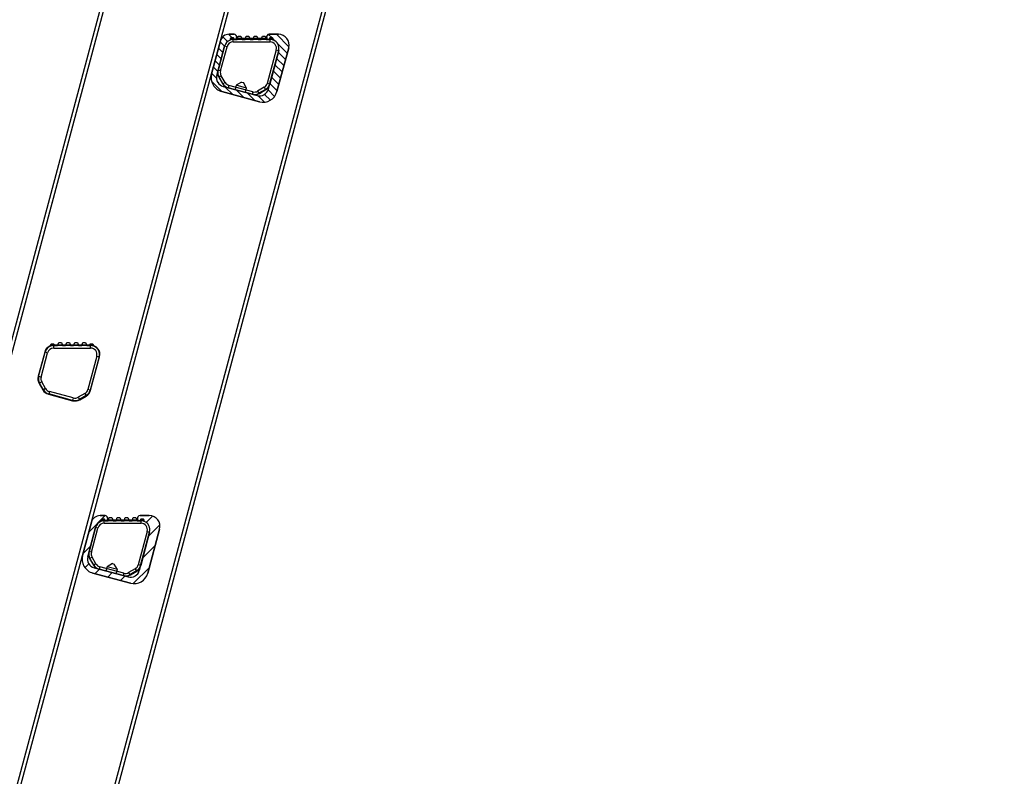
# Model space of a CAD drawing. Units: millimetres. Extents: x -4430 to 490, y -4833 to 1660.
# Drawn here: x -2369 to -1816, y -797 to -372 of the extents above; entities that cross this region are included whole.
import ezdxf

# ---------------------------------------------------------------- set-up
doc = ezdxf.new("R2010")
doc.units = ezdxf.units.MM
for name, color, linetype in [('Default', 7, 'Continuous'), ('LADDERBOOM_MIDDE', 7, 'Continuous'), ('LADDERBOOM_TOPDE', 7, 'Continuous'), ('SPORT_1', 7, 'Continuous'), ('SPORT_2', 7, 'Continuous'), ('SPORTGELEIDING_K', 7, 'Continuous')]:
    doc.layers.add(name, color=color, linetype=linetype)

# ---------------------------------------------------------------- blocks, each defined once
blk = doc.blocks.new('SE4')
at = {"layer": 'SPORTGELEIDING_K', "linetype": 'Continuous', "lineweight": 0}
h = blk.add_hatch(dxfattribs=at)
h.set_pattern_fill('LINE', angle=135, style=0)
edge = h.paths.add_edge_path()
edge.add_line((2180.25, 4450.8), (2181.75, 4450.8))
edge.add_line((2181.75, 4450.8), (2182.07, 4449.9))
edge.add_line((2182.07, 4449.9), (2183.16, 4449.9))
edge.add_line((2183.16, 4449.9), (2183.49, 4450.79))
edge.add_arc((2182.08, 4451.3), 1.5, 340.0001, 450.0001)
edge.add_line((2182.08, 4452.8), (2179.26, 4452.8))
edge.add_arc((2179.26, 4447.8), 5, 90.0001, 165)
edge.add_line((2174.43, 4449.09), (2169.45, 4430.49))
edge.add_arc((2177.18, 4428.42), 8, 165, 210)
edge.add_line((2170.25, 4424.42), (2170.31, 4424.31))
edge.add_arc((2177.24, 4428.31), 8, 210, 255)
edge.add_line((2175.17, 4420.58), (2196.33, 4414.91))
edge.add_arc((2198.4, 4422.64), 8, 255, 345)
edge.add_line((2206.13, 4420.57), (2212.74, 4445.25))
edge.add_arc((2206.95, 4446.8), 6, 345, 450)
edge.add_line((2206.95, 4452.8), (2201.81, 4452.8))
edge.add_arc((2201.81, 4451.3), 1.5, 90, 200)
edge.add_line((2200.4, 4450.79), (2200.73, 4449.9))
edge.add_line((2200.73, 4449.9), (2201.81, 4449.9))
edge.add_line((2201.81, 4449.9), (2202.14, 4450.8))
edge.add_line((2202.14, 4450.8), (2203.64, 4450.8))
edge.add_line((2203.64, 4450.8), (2204.09, 4449.57))
edge.add_arc((2202.3, 4444.9), 5, -15, 68.9714, ccw=False)
edge.add_line((2207.13, 4443.61), (2201.32, 4421.95))
edge.add_arc((2196.5, 4423.25), 5, 300, 345, ccw=False)
edge.add_line((2199, 4418.92), (2198.88, 4418.85))
edge.add_arc((2196.38, 4423.18), 5, 255, 300, ccw=False)
edge.add_line((2195.09, 4418.35), (2175.95, 4423.48))
edge.add_arc((2177.24, 4428.31), 5, 210, 255, ccw=False)
edge.add_line((2172.91, 4425.81), (2172.85, 4425.92))
edge.add_arc((2177.18, 4428.42), 5, 165, 210, ccw=False)
edge.add_line((2172.35, 4429.72), (2176.76, 4446.19))
edge.add_arc((2181.59, 4444.9), 5, 111.0128, 165, ccw=False)
edge.add_line((2179.8, 4449.57), (2180.25, 4450.8))
h = blk.add_hatch(dxfattribs=at)
h.set_pattern_fill('LINE', scale=2, angle=45, style=0)
edge = h.paths.add_edge_path()
edge.add_line((2107.78, 4180.34), (2109.28, 4180.34))
edge.add_line((2109.28, 4180.34), (2109.61, 4179.44))
edge.add_line((2109.61, 4179.44), (2110.69, 4179.44))
edge.add_line((2110.69, 4179.44), (2111.02, 4180.33))
edge.add_arc((2109.61, 4180.84), 1.5, 340.0001, 450.0001)
edge.add_line((2109.61, 4182.34), (2106.79, 4182.34))
edge.add_arc((2106.79, 4177.34), 5, 90.0001, 165)
edge.add_line((2101.96, 4178.63), (2096.98, 4160.04))
edge.add_arc((2104.71, 4157.96), 8, 165, 210)
edge.add_line((2097.78, 4153.96), (2097.84, 4153.85))
edge.add_arc((2104.77, 4157.85), 8, 210, 255)
edge.add_line((2102.7, 4150.12), (2123.86, 4144.45))
edge.add_arc((2125.93, 4152.18), 8, 255, 345)
edge.add_line((2133.66, 4150.11), (2140.27, 4174.79))
edge.add_arc((2134.48, 4176.34), 6, 345, 450)
edge.add_line((2134.48, 4182.34), (2129.34, 4182.34))
edge.add_arc((2129.34, 4180.84), 1.5, 90, 200)
edge.add_line((2127.93, 4180.33), (2128.26, 4179.44))
edge.add_line((2128.26, 4179.44), (2129.35, 4179.44))
edge.add_line((2129.35, 4179.44), (2129.67, 4180.34))
edge.add_line((2129.67, 4180.34), (2131.17, 4180.34))
edge.add_line((2131.17, 4180.34), (2131.62, 4179.11))
edge.add_arc((2129.83, 4174.44), 5, -15, 68.9714, ccw=False)
edge.add_line((2134.66, 4173.15), (2128.86, 4151.49))
edge.add_arc((2124.03, 4152.79), 5, 300, 345, ccw=False)
edge.add_line((2126.53, 4148.46), (2126.41, 4148.39))
edge.add_arc((2123.91, 4152.72), 5, 255, 300, ccw=False)
edge.add_line((2122.62, 4147.89), (2103.48, 4153.02))
edge.add_arc((2104.77, 4157.85), 5, 210, 255, ccw=False)
edge.add_line((2100.44, 4155.35), (2100.38, 4155.46))
edge.add_arc((2104.71, 4157.96), 5, 165, 210, ccw=False)
edge.add_line((2099.88, 4159.26), (2104.29, 4175.73))
edge.add_arc((2109.12, 4174.44), 5, 111.0128, 165, ccw=False)
edge.add_line((2107.33, 4179.11), (2107.78, 4180.34))
at = {"layer": 'LADDERBOOM_MIDDE', "color": 7, "linetype": 'Continuous', "lineweight": 30}
for p, q in [((1593.8, 2085.67), (2280.65, 4649.04)), ((1840.46, 2998.48), (2282.59, 4648.53)), ((2181.91, 4450.34), (2181.68, 4450.34)), ((2200.57, 4450.34), (2183.32, 4450.34)), ((2202.28, 4450.34), (2201.97, 4450.34)), ((2173.45, 4428.79), (2175.53, 4425.18)), ((2196.3, 4419.61), (2199.91, 4421.7)), ((2109.45, 4179.88), (2109.21, 4179.88)), ((2128.1, 4179.88), (2110.85, 4179.88)), ((2129.81, 4179.88), (2129.51, 4179.88)), ((2100.98, 4158.33), (2103.06, 4154.72)), ((2123.83, 4149.15), (2127.44, 4151.24))]:
    blk.add_line(p, q, dxfattribs=at)
for centre, start, end in [((2181.68, 4445.04), 90, 108.7501), ((2202.28, 4445.04), 72.2017, 90), ((2178.04, 4431.44), 182.6682, 210), ((2180.12, 4427.83), 210, 249.8211), ((2193.65, 4424.2), 260.1789, 300), ((2197.26, 4426.29), 300, 327.3319), ((2109.21, 4174.58), 90, 108.7501), ((2129.81, 4174.58), 72.2017, 90), ((2105.57, 4160.98), 182.6682, 210), ((2107.65, 4157.37), 210, 249.8211), ((2124.79, 4155.83), 300, 327.3319), ((2121.18, 4153.74), 260.1789, 300)]:
    blk.add_arc(centre, 5.3, start, end, dxfattribs=at)
at = {"layer": 'LADDERBOOM_TOPDE', "color": 7, "linetype": 'Continuous', "lineweight": 30}
for p, q in [((1781.84, 3253.21), (2549.24, 6117.18)), ((1783.77, 3252.69), (2551.17, 6116.66)), ((1927.77, 3536.28), (2614.63, 6099.66)), ((2174.43, 4449.09), (2582.75, 5972.96)), ((2101.96, 4178.63), (2169.45, 4430.49)), ((2075.72, 4274.27), (2072.08, 4260.67)), ((2101.44, 4278.19), (2080.84, 4278.19)), ((2101.54, 4252.77), (2106.56, 4271.52)), ((2072.61, 4256.65), (2074.69, 4253.03)), ((2077.91, 4250.56), (2091.43, 4246.94)), ((2095.46, 4247.47), (2099.07, 4249.55)), ((1929.43, 3534.74), (2096.98, 4160.04))]:
    blk.add_line(p, q, dxfattribs=at)
for centre, start, end in [((2080.84, 4272.89), 90, 165), ((2101.44, 4272.89), 345, 90), ((2077.2, 4259.3), 165, 210), ((2079.28, 4255.68), 210, 255), ((2096.42, 4254.14), 300, 345), ((2092.81, 4252.06), 255, 300)]:
    blk.add_arc(centre, 5.3, start, end, dxfattribs=at)
at = {"layer": 'SPORT_1', "color": 7, "linetype": 'Continuous', "lineweight": 30}
for p, q in [((2075.72, 4274.26), (2075.96, 4274.19)), ((2079, 4277.57), (2079.44, 4278.8)), ((2079.44, 4278.8), (2080.94, 4278.8)), ((2080.79, 4276.5), (2080.79, 4277.9)), ((2081.27, 4277.9), (2080.79, 4277.9)), ((2080.79, 4276.5), (2101.5, 4276.5)), ((2080.94, 4278.8), (2081.27, 4277.9)), ((2081.27, 4277.9), (2082.97, 4277.9)), ((2082.97, 4277.9), (2081.27, 4277.9)), ((2082.97, 4277.9), (2083.63, 4279.7)), ((2085.78, 4277.9), (2082.97, 4277.9)), ((2083.63, 4279.7), (2085.13, 4279.7)), ((2085.13, 4279.7), (2085.78, 4277.9)), ((2085.78, 4277.9), (2087.48, 4277.9)), ((2087.48, 4277.9), (2085.78, 4277.9)), ((2087.48, 4277.9), (2088.14, 4279.7)), ((2090.29, 4277.9), (2087.48, 4277.9)), ((2088.14, 4279.7), (2089.64, 4279.7)), ((2089.64, 4279.7), (2090.29, 4277.9)), ((2090.29, 4277.9), (2091.99, 4277.9)), ((2091.99, 4277.9), (2090.29, 4277.9)), ((2091.99, 4277.9), (2092.65, 4279.7)), ((2094.8, 4277.9), (2091.99, 4277.9)), ((2092.65, 4279.7), (2094.15, 4279.7)), ((2094.15, 4279.7), (2094.8, 4277.9)), ((2094.8, 4277.9), (2096.5, 4277.9)), ((2096.5, 4277.9), (2094.8, 4277.9)), ((2096.5, 4277.9), (2097.16, 4279.7)), ((2099.31, 4277.9), (2096.5, 4277.9)), ((2097.16, 4279.7), (2098.66, 4279.7)), ((2098.66, 4279.7), (2099.31, 4277.9)), ((2099.31, 4277.9), (2101.01, 4277.9)), ((2101.01, 4277.9), (2099.31, 4277.9)), ((2101.01, 4277.9), (2101.34, 4278.8)), ((2101.5, 4277.9), (2101.01, 4277.9)), ((2101.34, 4278.8), (2102.84, 4278.8)), ((2101.5, 4276.5), (2101.5, 4277.9)), ((2102.84, 4278.8), (2103.29, 4277.57)), ((2072.32, 4260.6), (2075.96, 4274.19)), ((2073.67, 4260.23), (2077.31, 4273.83)), ((2077.31, 4273.83), (2075.96, 4274.19)), ((2104.97, 4271.97), (2099.94, 4253.19)), ((2106.33, 4271.61), (2101.29, 4252.83)), ((2104.97, 4271.97), (2106.33, 4271.61)), ((2106.57, 4271.54), (2106.33, 4271.61)), ((2072.08, 4260.66), (2072.32, 4260.6)), ((2073.67, 4260.23), (2072.32, 4260.6)), ((2072.59, 4256.67), (2072.82, 4256.8)), ((2074.03, 4257.5), (2072.82, 4256.8)), ((2074.99, 4253.04), (2072.82, 4256.8)), ((2076.2, 4253.74), (2074.03, 4257.5)), ((2074.76, 4252.91), (2074.99, 4253.04)), ((2076.2, 4253.74), (2074.99, 4253.04)), ((2101.29, 4252.83), (2099.94, 4253.19)), ((2101.29, 4252.83), (2099.94, 4253.19)), ((2101.29, 4252.83), (2099.94, 4253.19)), ((2101.29, 4252.83), (2099.94, 4253.19)), ((2101.29, 4252.83), (2101.54, 4252.77)), ((2101.29, 4252.83), (2101.54, 4252.77)), ((2101.29, 4252.83), (2101.54, 4252.77)), ((2101.29, 4252.83), (2101.54, 4252.77)), ((2077.98, 4250.54), (2078.02, 4250.71)), ((2078.39, 4252.06), (2078.02, 4250.71)), ((2091.41, 4247.12), (2078.02, 4250.71)), ((2091.77, 4248.48), (2078.39, 4252.06)), ((2091.36, 4246.96), (2091.41, 4247.12)), ((2091.77, 4248.48), (2091.41, 4247.12)), ((2098.26, 4251.01), (2094.5, 4248.84)), ((2094.5, 4248.84), (2095.2, 4247.62)), ((2098.96, 4249.79), (2095.2, 4247.62)), ((2095.33, 4247.4), (2095.2, 4247.62)), ((2098.26, 4251.01), (2098.96, 4249.79)), ((2099.09, 4249.57), (2098.96, 4249.79))]:
    blk.add_line(p, q, dxfattribs=at)
for centre, radius, start, end in [((2080.79, 4272.9), 5, 111.0286, 165), ((2080.79, 4272.9), 3.6, 90, 165), ((2080.79, 4272.9), 5, 90, 111.0286), ((2101.5, 4272.9), 5, 68.9713, 90), ((2101.5, 4272.9), 3.6, 345, 90), ((2101.5, 4272.9), 5, 345, 68.9713), ((2077.15, 4259.3), 5, 165, 210), ((2077.15, 4259.3), 3.6, 165, 210), ((2079.32, 4255.54), 5, 210, 255), ((2079.32, 4255.54), 3.6, 210, 255), ((2096.46, 4254.12), 3.6, 300, 345), ((2096.46, 4254.12), 5, 300, 345), ((2092.7, 4251.95), 5, 255, 300), ((2092.7, 4251.95), 3.6, 255, 300)]:
    blk.add_arc(centre, radius, start, end, dxfattribs=at)
at = {"layer": 'SPORT_2', "color": 7, "linetype": 'Continuous', "lineweight": 30}
for p, q in [((2183.77, 4449.9), (2184.43, 4451.7)), ((2184.43, 4451.7), (2185.93, 4451.7)), ((2185.93, 4451.7), (2186.58, 4449.9)), ((2188.28, 4449.9), (2188.94, 4451.7)), ((2188.94, 4451.7), (2190.44, 4451.7)), ((2190.44, 4451.7), (2191.09, 4449.9)), ((2192.79, 4449.9), (2193.45, 4451.7)), ((2193.45, 4451.7), (2194.95, 4451.7)), ((2194.95, 4451.7), (2195.6, 4449.9)), ((2197.3, 4449.9), (2197.96, 4451.7)), ((2197.96, 4451.7), (2199.46, 4451.7)), ((2199.46, 4451.7), (2200.11, 4449.9)), ((2173.12, 4432.59), (2176.76, 4446.19)), ((2174.47, 4432.23), (2178.11, 4445.83)), ((2178.11, 4445.83), (2176.76, 4446.19)), ((2179.8, 4449.57), (2180.25, 4450.8)), ((2180.25, 4450.8), (2181.75, 4450.8)), ((2181.59, 4448.5), (2181.59, 4449.9)), ((2182.07, 4449.9), (2181.59, 4449.9)), ((2181.59, 4448.5), (2202.3, 4448.5)), ((2181.75, 4450.8), (2182.07, 4449.9)), ((2182.07, 4449.9), (2183.77, 4449.9)), ((2183.77, 4449.9), (2182.07, 4449.9)), ((2186.58, 4449.9), (2183.77, 4449.9)), ((2186.58, 4449.9), (2188.28, 4449.9)), ((2188.28, 4449.9), (2186.58, 4449.9)), ((2191.09, 4449.9), (2188.28, 4449.9)), ((2191.09, 4449.9), (2192.79, 4449.9)), ((2192.79, 4449.9), (2191.09, 4449.9)), ((2195.6, 4449.9), (2192.79, 4449.9)), ((2195.6, 4449.9), (2197.3, 4449.9)), ((2197.3, 4449.9), (2195.6, 4449.9)), ((2200.11, 4449.9), (2197.3, 4449.9)), ((2200.11, 4449.9), (2201.81, 4449.9)), ((2201.81, 4449.9), (2200.11, 4449.9)), ((2201.81, 4449.9), (2202.14, 4450.8)), ((2202.3, 4449.9), (2201.81, 4449.9)), ((2202.14, 4450.8), (2203.64, 4450.8)), ((2202.3, 4448.5), (2202.3, 4449.9)), ((2203.64, 4450.8), (2204.09, 4449.57)), ((2205.77, 4443.97), (2200.74, 4425.19)), ((2207.13, 4443.61), (2202.1, 4424.83)), ((2205.77, 4443.97), (2207.13, 4443.61)), ((2174.47, 4432.23), (2173.12, 4432.59)), ((2174.83, 4429.5), (2173.62, 4428.8)), ((2177, 4425.74), (2174.83, 4429.5)), ((2173.48, 4428.72), (2173.62, 4428.8)), ((2175.79, 4425.04), (2173.62, 4428.8)), ((2175.66, 4424.97), (2175.79, 4425.04)), ((2177, 4425.74), (2175.79, 4425.04)), ((2179.19, 4424.06), (2178.82, 4422.69)), ((2192.57, 4420.48), (2179.19, 4424.06)), ((2202.1, 4424.83), (2200.74, 4425.19)), ((2202.1, 4424.83), (2200.74, 4425.19)), ((2202.1, 4424.83), (2200.74, 4425.19)), ((2202.1, 4424.83), (2200.74, 4425.19)), ((2192.21, 4419.12), (2178.83, 4422.71)), ((2192.57, 4420.48), (2192.21, 4419.1)), ((2199.07, 4423.01), (2195.3, 4420.83)), ((2195.3, 4420.83), (2196, 4419.62)), ((2199.77, 4421.79), (2196, 4419.62)), ((2196.08, 4419.49), (2196, 4419.62)), ((2199.07, 4423.01), (2199.77, 4421.79)), ((2199.84, 4421.66), (2199.77, 4421.79)), ((2107.33, 4179.11), (2107.78, 4180.34)), ((2107.78, 4180.34), (2109.28, 4180.34)), ((2109.28, 4180.34), (2109.6, 4179.44)), ((2111.3, 4179.44), (2111.96, 4181.24)), ((2111.96, 4181.24), (2113.46, 4181.24)), ((2113.46, 4181.24), (2114.11, 4179.44)), ((2115.81, 4179.44), (2116.47, 4181.24)), ((2116.47, 4181.24), (2117.97, 4181.24)), ((2117.97, 4181.24), (2118.63, 4179.44)), ((2120.33, 4179.44), (2120.98, 4181.24)), ((2120.98, 4181.24), (2122.48, 4181.24)), ((2122.48, 4181.24), (2123.14, 4179.44)), ((2124.84, 4179.44), (2125.49, 4181.24)), ((2125.49, 4181.24), (2126.99, 4181.24)), ((2126.99, 4181.24), (2127.65, 4179.44)), ((2129.35, 4179.44), (2129.67, 4180.34)), ((2129.67, 4180.34), (2131.17, 4180.34)), ((2131.17, 4180.34), (2131.62, 4179.11)), ((2100.65, 4162.14), (2104.29, 4175.73)), ((2102, 4161.77), (2105.64, 4175.37)), ((2105.64, 4175.37), (2104.29, 4175.73)), ((2109.12, 4178.04), (2109.12, 4179.44)), ((2109.6, 4179.44), (2109.12, 4179.44)), ((2109.12, 4178.04), (2129.83, 4178.04)), ((2109.6, 4179.44), (2111.3, 4179.44)), ((2111.3, 4179.44), (2109.6, 4179.44)), ((2114.11, 4179.44), (2111.3, 4179.44)), ((2114.11, 4179.44), (2115.81, 4179.44)), ((2115.81, 4179.44), (2114.11, 4179.44)), ((2118.63, 4179.44), (2115.81, 4179.44)), ((2118.63, 4179.44), (2120.33, 4179.44)), ((2120.33, 4179.44), (2118.63, 4179.44)), ((2123.14, 4179.44), (2120.33, 4179.44)), ((2123.14, 4179.44), (2124.84, 4179.44)), ((2124.84, 4179.44), (2123.14, 4179.44)), ((2127.65, 4179.44), (2124.84, 4179.44)), ((2127.65, 4179.44), (2129.35, 4179.44)), ((2129.35, 4179.44), (2127.65, 4179.44)), ((2129.83, 4179.44), (2129.35, 4179.44)), ((2129.83, 4178.04), (2129.83, 4179.44)), ((2133.31, 4173.51), (2128.27, 4154.73)), ((2134.66, 4173.15), (2129.63, 4154.37)), ((2133.31, 4173.51), (2134.66, 4173.15)), ((2102, 4161.77), (2100.65, 4162.14)), ((2101.02, 4158.26), (2101.15, 4158.34)), ((2102.36, 4159.04), (2101.15, 4158.34)), ((2103.32, 4154.58), (2101.15, 4158.34)), ((2104.53, 4155.28), (2102.36, 4159.04)), ((2103.19, 4154.51), (2103.32, 4154.58)), ((2104.53, 4155.28), (2103.32, 4154.58)), ((2106.72, 4153.6), (2106.35, 4152.23)), ((2120.1, 4150.02), (2106.72, 4153.6)), ((2129.63, 4154.37), (2128.27, 4154.73)), ((2129.63, 4154.37), (2128.27, 4154.73)), ((2129.63, 4154.37), (2128.27, 4154.73)), ((2129.63, 4154.37), (2128.27, 4154.73)), ((2119.74, 4148.66), (2106.36, 4152.25)), ((2120.1, 4150.02), (2119.74, 4148.64)), ((2126.6, 4152.55), (2122.84, 4150.38)), ((2122.84, 4150.38), (2123.54, 4149.16)), ((2127.3, 4151.33), (2123.54, 4149.16)), ((2123.61, 4149.04), (2123.54, 4149.16)), ((2126.6, 4152.55), (2127.3, 4151.33)), ((2127.37, 4151.2), (2127.3, 4151.33))]:
    blk.add_line(p, q, dxfattribs=at)
for centre, radius, start, end in [((2181.59, 4444.9), 5, 111.0286, 165), ((2181.59, 4444.9), 3.6, 90, 165), ((2181.59, 4444.9), 5, 90, 111.0286), ((2202.3, 4444.9), 5, 68.9713, 90), ((2202.3, 4444.9), 3.6, 345, 90), ((2202.3, 4444.9), 5, 345, 68.9713), ((2177.95, 4431.3), 5, 165, 210), ((2177.95, 4431.3), 3.6, 165, 210), ((2180.12, 4427.54), 5, 210, 255), ((2180.12, 4427.54), 3.6, 210, 255), ((2197.27, 4426.12), 3.6, 300, 345), ((2197.27, 4426.12), 5, 300, 345), ((2193.5, 4423.95), 5, 255, 300), ((2193.5, 4423.95), 3.6, 255, 300), ((2109.12, 4174.44), 5, 111.0286, 165), ((2109.12, 4174.44), 3.6, 90, 165), ((2109.12, 4174.44), 5, 90, 111.0286), ((2129.83, 4174.44), 5, 68.9713, 90), ((2129.83, 4174.44), 3.6, 345, 90), ((2129.83, 4174.44), 5, 345, 68.9713), ((2105.48, 4160.84), 5, 165, 210), ((2105.48, 4160.84), 3.6, 165, 210), ((2107.65, 4157.08), 5, 210, 255), ((2107.65, 4157.08), 3.6, 210, 255), ((2124.8, 4155.66), 3.6, 300, 345), ((2124.8, 4155.66), 5, 300, 345), ((2121.04, 4153.49), 5, 255, 300), ((2121.04, 4153.49), 3.6, 255, 300)]:
    blk.add_arc(centre, radius, start, end, dxfattribs=at)
at = {"layer": 'SPORTGELEIDING_K', "color": 7, "linetype": 'Continuous', "lineweight": 30}
for p, q in [((2179.26, 4452.8), (2182.08, 4452.8)), ((2182.08, 4452.8), (2179.26, 4452.8)), ((2201.81, 4452.8), (2206.95, 4452.8)), ((2206.95, 4452.8), (2201.81, 4452.8)), ((2169.45, 4430.49), (2174.43, 4449.09)), ((2174.43, 4449.09), (2169.45, 4430.49)), ((2176.76, 4446.19), (2172.35, 4429.72)), ((2172.35, 4429.72), (2176.76, 4446.19)), ((2180.25, 4450.8), (2179.8, 4449.57)), ((2179.8, 4449.57), (2180.25, 4450.8)), ((2181.75, 4450.8), (2180.25, 4450.8)), ((2180.25, 4450.8), (2181.75, 4450.8)), ((2182.07, 4449.9), (2181.75, 4450.8)), ((2181.75, 4450.8), (2182.07, 4449.9)), ((2183.16, 4449.9), (2182.07, 4449.9)), ((2182.07, 4449.9), (2183.16, 4449.9)), ((2183.49, 4450.79), (2183.16, 4449.9)), ((2183.16, 4449.9), (2183.49, 4450.79)), ((2200.73, 4449.9), (2200.4, 4450.79)), ((2200.4, 4450.79), (2200.73, 4449.9)), ((2201.81, 4449.9), (2200.73, 4449.9)), ((2200.73, 4449.9), (2201.81, 4449.9)), ((2202.14, 4450.8), (2201.81, 4449.9)), ((2201.81, 4449.9), (2202.14, 4450.8)), ((2203.64, 4450.8), (2202.14, 4450.8)), ((2202.14, 4450.8), (2203.64, 4450.8)), ((2204.09, 4449.57), (2203.64, 4450.8)), ((2203.64, 4450.8), (2204.09, 4449.57)), ((2201.32, 4421.95), (2207.13, 4443.61)), ((2207.13, 4443.61), (2201.32, 4421.95)), ((2212.74, 4445.25), (2206.13, 4420.57)), ((2206.13, 4420.57), (2212.74, 4445.25)), ((2170.31, 4424.31), (2170.25, 4424.42)), ((2170.25, 4424.42), (2170.31, 4424.31)), ((2172.85, 4425.92), (2172.91, 4425.81)), ((2172.91, 4425.81), (2172.85, 4425.92)), ((2183.27, 4424.11), (2182.62, 4421.69)), ((2186.33, 4425.88), (2183.27, 4424.11)), ((2189.06, 4422.55), (2183.27, 4424.11)), ((2186.33, 4425.88), (2187.3, 4425.62)), ((2189.06, 4422.55), (2187.3, 4425.62)), ((2196.33, 4414.91), (2175.17, 4420.58)), ((2175.17, 4420.58), (2196.33, 4414.91)), ((2175.95, 4423.48), (2195.09, 4418.35)), ((2195.09, 4418.35), (2175.95, 4423.48)), ((2188.42, 4420.14), (2189.06, 4422.55)), ((2198.88, 4418.85), (2199, 4418.92)), ((2199, 4418.92), (2198.88, 4418.85)), ((2106.79, 4182.34), (2109.61, 4182.34)), ((2109.61, 4182.34), (2106.79, 4182.34)), ((2107.78, 4180.34), (2107.33, 4179.11)), ((2107.33, 4179.11), (2107.78, 4180.34)), ((2109.28, 4180.34), (2107.78, 4180.34)), ((2107.78, 4180.34), (2109.28, 4180.34)), ((2109.61, 4179.44), (2109.28, 4180.34)), ((2109.28, 4180.34), (2109.61, 4179.44)), ((2111.02, 4180.33), (2110.69, 4179.44)), ((2110.69, 4179.44), (2111.02, 4180.33)), ((2128.26, 4179.44), (2127.93, 4180.33)), ((2127.93, 4180.33), (2128.26, 4179.44)), ((2129.34, 4182.34), (2134.48, 4182.34)), ((2134.48, 4182.34), (2129.34, 4182.34)), ((2129.67, 4180.34), (2129.35, 4179.44)), ((2129.35, 4179.44), (2129.67, 4180.34)), ((2131.17, 4180.34), (2129.67, 4180.34)), ((2129.67, 4180.34), (2131.17, 4180.34)), ((2131.62, 4179.11), (2131.17, 4180.34)), ((2131.17, 4180.34), (2131.62, 4179.11)), ((2096.98, 4160.04), (2101.96, 4178.63)), ((2101.96, 4178.63), (2096.98, 4160.04)), ((2104.29, 4175.73), (2099.88, 4159.26)), ((2099.88, 4159.26), (2104.29, 4175.73)), ((2110.69, 4179.44), (2109.61, 4179.44)), ((2109.61, 4179.44), (2110.69, 4179.44)), ((2129.35, 4179.44), (2128.26, 4179.44)), ((2128.26, 4179.44), (2129.35, 4179.44)), ((2140.27, 4174.79), (2133.66, 4150.11)), ((2133.66, 4150.11), (2140.27, 4174.79)), ((2128.86, 4151.49), (2134.66, 4173.15)), ((2134.66, 4173.15), (2128.86, 4151.49)), ((2097.84, 4153.85), (2097.78, 4153.96)), ((2097.78, 4153.96), (2097.84, 4153.85)), ((2100.38, 4155.46), (2100.44, 4155.35)), ((2100.44, 4155.35), (2100.38, 4155.46)), ((2103.48, 4153.02), (2122.62, 4147.89)), ((2122.62, 4147.89), (2103.48, 4153.02)), ((2110.8, 4153.65), (2110.15, 4151.23)), ((2113.86, 4155.42), (2110.8, 4153.65)), ((2116.59, 4152.1), (2110.8, 4153.65)), ((2113.86, 4155.42), (2114.83, 4155.16)), ((2116.59, 4152.1), (2114.83, 4155.16)), ((2123.86, 4144.45), (2102.7, 4150.12)), ((2102.7, 4150.12), (2123.86, 4144.45)), ((2115.95, 4149.68), (2116.59, 4152.1)), ((2126.41, 4148.39), (2126.53, 4148.46)), ((2126.53, 4148.46), (2126.41, 4148.39))]:
    blk.add_line(p, q, dxfattribs=at)
at = {"layer": 'SPORTGELEIDING_K', "color": 7, "linetype": 'Continuous', "lineweight": 30, "const_width": 0.00035}
for points in [[(2180.25, 4450.8), (2181.75, 4450.8), (2182.07, 4449.9), (2183.16, 4449.9), (2183.49, 4450.79, 0.520567), (2182.08, 4452.8), (2179.26, 4452.8, 0.339454), (2174.43, 4449.09), (2169.45, 4430.49, 0.198912), (2170.25, 4424.42), (2170.31, 4424.31, 0.198912), (2175.17, 4420.58), (2196.33, 4414.91, 0.414214), (2206.13, 4420.57), (2212.74, 4445.25, 0.493145), (2206.95, 4452.8), (2201.81, 4452.8, 0.520567), (2200.4, 4450.79), (2200.73, 4449.9), (2201.81, 4449.9), (2202.14, 4450.8), (2203.64, 4450.8), (2204.09, 4449.57, -0.383721), (2207.13, 4443.61), (2201.32, 4421.95, -0.198912), (2199, 4418.92), (2198.88, 4418.85, -0.198912), (2195.09, 4418.35), (2175.95, 4423.48, -0.198912), (2172.91, 4425.81), (2172.85, 4425.92, -0.198912), (2172.35, 4429.72), (2176.76, 4446.19, -0.24002), (2179.8, 4449.57), (2180.25, 4450.8)], [(2107.78, 4180.34), (2109.28, 4180.34), (2109.61, 4179.44), (2110.69, 4179.44), (2111.02, 4180.33, 0.520567), (2109.61, 4182.34), (2106.79, 4182.34, 0.339454), (2101.96, 4178.63), (2096.98, 4160.04, 0.198912), (2097.78, 4153.96), (2097.84, 4153.85, 0.198912), (2102.7, 4150.12), (2123.86, 4144.45, 0.414214), (2133.66, 4150.11), (2140.27, 4174.79, 0.493145), (2134.48, 4182.34), (2129.34, 4182.34, 0.520567), (2127.93, 4180.33), (2128.26, 4179.44), (2129.35, 4179.44), (2129.67, 4180.34), (2131.17, 4180.34), (2131.62, 4179.11, -0.383721), (2134.66, 4173.15), (2128.86, 4151.49, -0.198912), (2126.53, 4148.46), (2126.41, 4148.39, -0.198912), (2122.62, 4147.89), (2103.48, 4153.02, -0.198912), (2100.44, 4155.35), (2100.38, 4155.46, -0.198912), (2099.88, 4159.26), (2104.29, 4175.73, -0.24002), (2107.33, 4179.11), (2107.78, 4180.34)]]:
    blk.add_lwpolyline(points, format="xyb", close=True, dxfattribs=at)
at = {"layer": 'SPORTGELEIDING_K', "color": 7, "linetype": 'Continuous', "lineweight": 30}
for centre, radius, start, end in [((2179.26, 4447.8), 5, 90.0001, 165), ((2179.26, 4447.8), 5, 90.0001, 165), ((2182.08, 4451.3), 1.5, 340.0001, 90.0001), ((2182.08, 4451.3), 1.5, 340.0001, 90.0001), ((2201.81, 4451.3), 1.5, 90, 200), ((2201.81, 4451.3), 1.5, 90, 200), ((2206.95, 4446.8), 6, 345, 90), ((2206.95, 4446.8), 6, 345, 90), ((2181.59, 4444.9), 5, 111.0128, 165), ((2181.59, 4444.9), 5, 111.0128, 165), ((2202.3, 4444.9), 5, 345, 68.9714), ((2202.3, 4444.9), 5, 345, 68.9714), ((2177.18, 4428.42), 8, 165, 210), ((2177.18, 4428.42), 8, 165, 210), ((2177.18, 4428.42), 5, 165, 210), ((2177.18, 4428.42), 5, 165, 210), ((2177.24, 4428.31), 8, 210, 255), ((2177.24, 4428.31), 8, 210, 255), ((2177.24, 4428.31), 5, 210, 255), ((2177.24, 4428.31), 5, 210, 255), ((2196.38, 4423.18), 5, 255, 300), ((2196.38, 4423.18), 5, 255, 300), ((2198.4, 4422.64), 8, 255, 345), ((2198.4, 4422.64), 8, 255, 345), ((2196.5, 4423.25), 5, 300, 345), ((2196.5, 4423.25), 5, 300, 345), ((2106.79, 4177.34), 5, 90.0001, 165), ((2106.79, 4177.34), 5, 90.0001, 165), ((2109.61, 4180.84), 1.5, 340.0001, 90.0001), ((2109.61, 4180.84), 1.5, 340.0001, 90.0001), ((2129.34, 4180.84), 1.5, 90, 200), ((2129.34, 4180.84), 1.5, 90, 200), ((2134.48, 4176.34), 6, 345, 90), ((2134.48, 4176.34), 6, 345, 90), ((2109.12, 4174.44), 5, 111.0128, 165), ((2109.12, 4174.44), 5, 111.0128, 165), ((2129.83, 4174.44), 5, 345, 68.9714), ((2129.83, 4174.44), 5, 345, 68.9714), ((2104.71, 4157.96), 8, 165, 210), ((2104.71, 4157.96), 8, 165, 210), ((2104.71, 4157.96), 5, 165, 210), ((2104.71, 4157.96), 5, 165, 210), ((2104.77, 4157.85), 8, 210, 255), ((2104.77, 4157.85), 8, 210, 255), ((2104.77, 4157.85), 5, 210, 255), ((2104.77, 4157.85), 5, 210, 255), ((2123.91, 4152.72), 5, 255, 300), ((2123.91, 4152.72), 5, 255, 300), ((2125.93, 4152.18), 8, 255, 345), ((2125.93, 4152.18), 8, 255, 345), ((2124.03, 4152.79), 5, 300, 345), ((2124.03, 4152.79), 5, 300, 345)]:
    blk.add_arc(centre, radius, start, end, dxfattribs=at)

msp = doc.modelspace()

# ---------------------------------------------------------------- block references
at = {"layer": 'Default', "color": 7}
msp.add_blockref('SE4', (-4430.309, -4832.638), dxfattribs=at)

doc.saveas('drawing.dxf')
